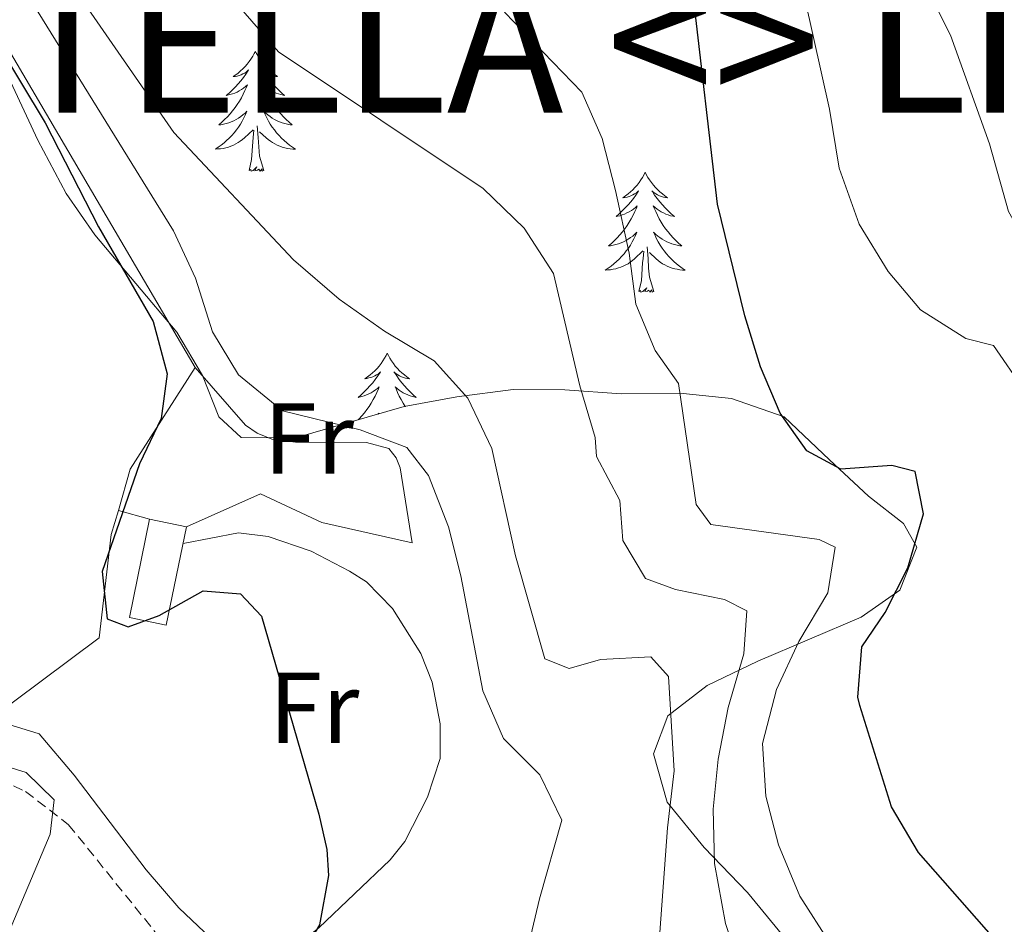
# Model space of a CAD drawing. Units: metres. Extents: x 575945 to 580433, y 4721514 to 4724534.
# Drawn here: x 579541 to 579639, y 4723736 to 4723826 of the extents above; entities that cross this region are included whole.
import ezdxf
from ezdxf.enums import TextEntityAlignment as Align

# ---------------------------------------------------------------- set-up
doc = ezdxf.new("R2010")
doc.units = ezdxf.units.M
doc.header["$MEASUREMENT"] = 0
doc.linetypes.add('TRAZOSX2', pattern=[1.5, 1, -0.5])
for name, color, linetype, lineweight in [('Level 15', 1, 'Continuous', 0), ('Level 16', 1, 'TRAZOSX2', 0), ('Level 21', 19, 'Continuous', 0), ('Level 35', 92, 'Continuous', 0), ('Level 36', 19, 'Continuous', 40), ('Level 37', 92, 'Continuous', 0), ('Level 4', 36, 'Continuous', 30), ('Level 46', 19, 'Continuous', 0), ('Level 5', 36, 'Continuous', 0), ('Level 52', 1, 'Continuous', 13)]:
    doc.layers.add(name, color=color, linetype=linetype, lineweight=lineweight)
doc.styles.add('Arial', font='ARIAL.TTF', dxfattribs={"height": 0.2})

msp = doc.modelspace()

# ---------------------------------------------------------------- linework, layer by layer
at = {"layer": 'Level 15', "linetype": 'Continuous', "lineweight": 13}
msp.add_polyline3d([(579551.52, 4723766.23, 451.61), (579553.52, 4723776.02, 451.77), (579557.18, 4723775.27, 451.77), (579555.18, 4723765.49, 451.61), (579551.52, 4723766.23, 451.61)], dxfattribs=at)
at = {"layer": 'Level 16', "color": 1, "linetype": 'Continuous', "lineweight": 13, "ltscale": 0.5}
for points in [[(579503.87, 4723865.16, 454.84), (579510.27, 4723869.68, 454.64), (579527.31, 4723843.41, 454.61), (579558.04, 4723791.08, 452.51), (579551.6, 4723780.99, 451.73), (579550.41, 4723776.88, 451.5)], [(579550.41, 4723776.88, 451.5), (579549.71, 4723774.5, 451.37), (579548.51, 4723764.23, 451.13), (579537.08, 4723755.71, 450.35), (579524.5, 4723759.35, 449.56), (579519.69, 4723761.86, 449.16), (579516.15, 4723764.82, 449), (579497.47, 4723788.26, 448.61), (579492.85, 4723795.1, 448.45)], [(579557.18, 4723775.27, 451.77), (579564.54, 4723778.52, 452.68), (579570.64, 4723775.69, 452.99), (579579.64, 4723773.68, 453.7)], [(579550.41, 4723776.88, 451.5), (579553.52, 4723776.02, 451.77)]]:
    msp.add_polyline3d(points, dxfattribs=at)
at = {"layer": 'Level 21', "color": 19, "linetype": 'TRAZOSX2', "lineweight": 0}
msp.add_polyline3d([(579475.03, 4723815.64, 444.3), (579484.62, 4723797.37, 443.19), (579491.86, 4723786.36, 443.03), (579498.34, 4723776.58, 443.39), (579500.04, 4723774.28, 443.43), (579505.49, 4723768.43, 443.51), (579515.06, 4723760.17, 443.7), (579519.18, 4723757.75, 443.74), (579523.25, 4723755.88, 443.94), (579529.83, 4723753.79, 444.18), (579535.93, 4723751.45, 444.49), (579541.18, 4723748.95, 444.77), (579545.46, 4723745.65, 445.09), (579557.13, 4723731.2, 447.22), (579562.45, 4723723.67, 447.65), (579568.04, 4723714.77, 447.85), (579572.72, 4723706.69, 448), (579578.08, 4723695.96, 448.48), (579582.92, 4723683.59, 448.75), (579586.31, 4723672.44, 449.15), (579588, 4723663.78, 449.27)], dxfattribs=at)
at = {"layer": 'Level 35', "color": 92, "linetype": 'Continuous', "lineweight": 0, "ltscale": 0.5}
msp.add_polyline3d([(579616.47, 4723734.64, 469.36), (579612.97, 4723738.91, 469.01), (579608.67, 4723743.39, 468.62), (579604.97, 4723747.88, 468.62), (579603.62, 4723752.68, 469.2), (579605.06, 4723756.46, 470.35), (579608.97, 4723759.47, 471.25), (579613.99, 4723761.89, 472.34), (579624.27, 4723766.26, 475.95), (579628.11, 4723768.96, 477.54), (579629.8, 4723773.24, 478.63), (579628.49, 4723775.59, 479.19), (579625.01, 4723778.31, 478.95), (579621.12, 4723781.91, 479.11), (579616.63, 4723786.19, 478.79), (579611.38, 4723788, 478.16), (579606.56, 4723788.5, 476.92), (579600.42, 4723788.46, 475.4), (579594.8, 4723788.88, 473.59), (579589.67, 4723788.92, 471.85), (579584.06, 4723788.16, 470.19), (579578.84, 4723787.2, 467.98), (579568.03, 4723784.11, 461.91), (579562.61, 4723784.14, 459.78), (579560.41, 4723786.19, 458.68), (579558.78, 4723790.31, 457.49), (579556.23, 4723794.61, 457.57), (579548.06, 4723804.28, 457.81), (579545.23, 4723808.4, 457.88), (579542.42, 4723813.7, 457.86), (579537.39, 4723824.37, 458.78)], dxfattribs=at)
at = {"layer": 'Level 36', "color": 92, "linetype": 'Continuous', "lineweight": 0}
for points in [[(579564.04, 4723822.51, 0.01), (579563.93, 4723822.29, 0.01), (579563.77, 4723822.02, 0.01), (579563.6, 4723821.75, 0.01), (579563.42, 4723821.5, 0.01), (579563.23, 4723821.25, 0.01), (579563.02, 4723821.01, 0.01), (579562.8, 4723820.78, 0.01), (579562.57, 4723820.57, 0.01), (579562.33, 4723820.36, 0.01), (579562.08, 4723820.17, 0.01), (579561.82, 4723820, 0.01), (579562.02, 4723820.02, 0.01), (579562.22, 4723820.06, 0.01), (579562.42, 4723820.11, 0.01), (579562.62, 4723820.18, 0.01), (579562.8, 4723820.27, 0.01), (579562.99, 4723820.36, 0.01), (579563.16, 4723820.48, 0.01), (579563.36, 4723820.67, 0.01), (579563.32, 4723820.6, 0.01), (579563.09, 4723820.26, 0.01), (579562.85, 4723819.92, 0.01), (579562.6, 4723819.6, 0.01), (579562.33, 4723819.28, 0.01), (579562.05, 4723818.98, 0.01), (579561.76, 4723818.68, 0.01), (579561.45, 4723818.4, 0.01), (579561.14, 4723818.13, 0.01), (579561.26, 4723818.15, 0.01), (579561.51, 4723818.21, 0.01), (579561.75, 4723818.28, 0.01), (579561.99, 4723818.37, 0.01), (579562.22, 4723818.47, 0.01), (579562.44, 4723818.59, 0.01), (579562.66, 4723818.72, 0.01), (579562.86, 4723818.87, 0.01), (579563.06, 4723819.02, 0.01), (579563.25, 4723819.19, 0.01), (579563.16, 4723818.97, 0.01), (579563, 4723818.61, 0.01), (579562.83, 4723818.26, 0.01), (579562.65, 4723817.91, 0.01), (579562.45, 4723817.57, 0.01), (579562.24, 4723817.24, 0.01), (579562.01, 4723816.92, 0.01), (579561.77, 4723816.6, 0.01), (579561.52, 4723816.3, 0.01), (579561.26, 4723816.01, 0.01), (579560.98, 4723815.73, 0.01), (579560.69, 4723815.46, 0.01), (579560.4, 4723815.2, 0.01), (579560.59, 4723815.22, 0.01), (579560.86, 4723815.27, 0.01), (579561.12, 4723815.34, 0.01), (579561.38, 4723815.41, 0.01), (579561.64, 4723815.51, 0.01), (579561.88, 4723815.62, 0.01), (579562.12, 4723815.74, 0.01), (579562.36, 4723815.88, 0.01), (579562.58, 4723816.03, 0.01), (579562.8, 4723816.19, 0.01), (579563.01, 4723816.37, 0.01), (579563.2, 4723816.56, 0.01), (579563.06, 4723816.23, 0.01)], [(579564.04, 4723822.51, 0.01), (579564.15, 4723822.29, 0.01), (579564.3, 4723822.02, 0.01), (579564.47, 4723821.75, 0.01), (579564.65, 4723821.5, 0.01), (579564.85, 4723821.25, 0.01), (579565.05, 4723821.01, 0.01), (579565.27, 4723820.78, 0.01), (579565.5, 4723820.57, 0.01), (579565.74, 4723820.36, 0.01), (579565.99, 4723820.17, 0.01), (579566.25, 4723820, 0.01), (579566.06, 4723820.02, 0.01), (579565.85, 4723820.06, 0.01), (579565.65, 4723820.11, 0.01), (579565.46, 4723820.18, 0.01), (579565.27, 4723820.27, 0.01), (579565.09, 4723820.36, 0.01), (579564.91, 4723820.48, 0.01), (579564.71, 4723820.67, 0.01), (579564.75, 4723820.6, 0.01), (579564.98, 4723820.26, 0.01), (579565.22, 4723819.92, 0.01), (579565.48, 4723819.6, 0.01), (579565.75, 4723819.28, 0.01), (579566.03, 4723818.98, 0.01), (579566.32, 4723818.68, 0.01), (579566.62, 4723818.4, 0.01), (579566.94, 4723818.13, 0.01), (579566.81, 4723818.15, 0.01), (579566.56, 4723818.21, 0.01), (579566.32, 4723818.28, 0.01), (579566.09, 4723818.37, 0.01), (579565.86, 4723818.47, 0.01), (579565.63, 4723818.59, 0.01), (579565.42, 4723818.72, 0.01), (579565.21, 4723818.87, 0.01), (579565.01, 4723819.02, 0.01), (579564.83, 4723819.19, 0.01), (579564.91, 4723818.97, 0.01), (579565.07, 4723818.61, 0.01), (579565.24, 4723818.26, 0.01), (579565.43, 4723817.91, 0.01), (579565.63, 4723817.57, 0.01), (579565.84, 4723817.24, 0.01), (579566.06, 4723816.92, 0.01), (579566.3, 4723816.6, 0.01), (579566.56, 4723816.3, 0.01), (579566.82, 4723816.01, 0.01), (579567.09, 4723815.73, 0.01), (579567.38, 4723815.46, 0.01), (579567.68, 4723815.2, 0.01), (579567.48, 4723815.22, 0.01), (579567.22, 4723815.27, 0.01), (579566.95, 4723815.34, 0.01), (579566.69, 4723815.41, 0.01), (579566.44, 4723815.51, 0.01), (579566.19, 4723815.62, 0.01), (579565.95, 4723815.74, 0.01), (579565.72, 4723815.88, 0.01), (579565.49, 4723816.03, 0.01), (579565.27, 4723816.19, 0.01), (579565.07, 4723816.37, 0.01), (579564.87, 4723816.56, 0.01), (579565.01, 4723816.23, 0.01)], [(579563.057, 4723816.229, 0.01), (579562.897, 4723815.909, 0.01), (579562.737, 4723815.589, 0.01), (579562.547, 4723815.289, 0.01), (579562.357, 4723814.989, 0.01), (579562.147, 4723814.699, 0.01), (579561.916, 4723814.419, 0.01), (579561.686, 4723814.159, 0.01), (579561.436, 4723813.899, 0.01), (579561.176, 4723813.649, 0.01), (579560.916, 4723813.419, 0.01), (579560.636, 4723813.199, 0.01), (579560.346, 4723812.989, 0.01), (579560.056, 4723812.799, 0.01), (579560.316, 4723812.809, 0.01), (579560.576, 4723812.829, 0.01), (579560.846, 4723812.869, 0.01), (579561.106, 4723812.929, 0.01), (579561.356, 4723812.999, 0.01), (579561.606, 4723813.089, 0.01), (579561.856, 4723813.189, 0.01), (579562.086, 4723813.309, 0.01), (579562.316, 4723813.439, 0.01), (579562.536, 4723813.579, 0.01), (579562.756, 4723813.739, 0.01), (579562.956, 4723813.909, 0.01), (579563.806, 4723814.709, 0.01)], [(579565.007, 4723816.228, 0.01), (579565.167, 4723815.908, 0.01), (579565.336, 4723815.588, 0.01), (579565.516, 4723815.288, 0.01), (579565.716, 4723814.988, 0.01), (579565.926, 4723814.698, 0.01), (579566.146, 4723814.418, 0.01), (579566.386, 4723814.158, 0.01), (579566.626, 4723813.898, 0.01), (579566.886, 4723813.648, 0.01), (579567.156, 4723813.418, 0.01), (579567.436, 4723813.198, 0.01), (579567.726, 4723812.988, 0.01), (579568.016, 4723812.798, 0.01), (579567.746, 4723812.808, 0.01), (579567.486, 4723812.828, 0.01), (579567.226, 4723812.868, 0.01), (579566.966, 4723812.928, 0.01), (579566.706, 4723812.998, 0.01), (579566.456, 4723813.088, 0.01), (579566.216, 4723813.188, 0.01), (579565.976, 4723813.308, 0.01), (579565.746, 4723813.438, 0.01), (579565.526, 4723813.578, 0.01), (579565.316, 4723813.738, 0.01), (579565.106, 4723813.908, 0.01), (579564.456, 4723814.528, 0.01)], [(579563.42, 4723810.66, 0.01), (579563.66, 4723811.78, 0.01), (579563.78, 4723813.52, 0.01), (579563.82, 4723813.96, 0.01), (579563.89, 4723814.68, 0.01)], [(579564.89, 4723810.66, 0.01), (579564.46, 4723812.1, 0.01), (579564.37, 4723813.01, 0.01), (579564.32, 4723813.96, 0.01), (579564.22, 4723815.12, 0.01)], [(579564.89, 4723810.66, 0.01), (579564.71, 4723810.59, 0.01), (579564.7, 4723810.83, 0.01), (579564.5, 4723810.61, 0.01), (579564.38, 4723810.81, 0.01), (579564.26, 4723810.71, 0.01), (579563.99, 4723810.65, 0.01), (579564.19, 4723811.04, 0.01), (579563.8, 4723810.66, 0.01), (579563.62, 4723810.61, 0.01), (579563.58, 4723810.77, 0.01), (579563.42, 4723810.66, 0.01)], [(579602.8, 4723810.49, 0.01), (579602.69, 4723810.27, 0.01), (579602.54, 4723809.99, 0.01), (579602.37, 4723809.73, 0.01), (579602.19, 4723809.47, 0.01), (579601.99, 4723809.22, 0.01), (579601.78, 4723808.98, 0.01), (579601.57, 4723808.76, 0.01), (579601.34, 4723808.54, 0.01), (579601.1, 4723808.34, 0.01), (579600.84, 4723808.15, 0.01), (579600.58, 4723807.97, 0.01), (579600.78, 4723807.99, 0.01), (579600.99, 4723808.03, 0.01), (579601.19, 4723808.09, 0.01), (579601.38, 4723808.16, 0.01), (579601.57, 4723808.24, 0.01), (579601.75, 4723808.34, 0.01), (579601.92, 4723808.45, 0.01), (579602.13, 4723808.64, 0.01), (579602.09, 4723808.58, 0.01), (579601.86, 4723808.23, 0.01), (579601.62, 4723807.9, 0.01), (579601.36, 4723807.57, 0.01), (579601.09, 4723807.25, 0.01), (579600.81, 4723806.95, 0.01), (579600.52, 4723806.66, 0.01), (579600.22, 4723806.37, 0.01), (579599.9, 4723806.1, 0.01), (579600.03, 4723806.12, 0.01), (579600.27, 4723806.18, 0.01), (579600.52, 4723806.26, 0.01), (579600.75, 4723806.34, 0.01), (579600.98, 4723806.45, 0.01), (579601.21, 4723806.56, 0.01), (579601.42, 4723806.7, 0.01), (579601.63, 4723806.84, 0.01), (579601.83, 4723807, 0.01), (579602.01, 4723807.17, 0.01), (579601.92, 4723806.94, 0.01), (579601.77, 4723806.58, 0.01), (579601.6, 4723806.23, 0.01), (579601.41, 4723805.88, 0.01), (579601.21, 4723805.54, 0.01), (579601, 4723805.21, 0.01), (579600.77, 4723804.89, 0.01), (579600.54, 4723804.58, 0.01), (579600.28, 4723804.28, 0.01), (579600.02, 4723803.98, 0.01), (579599.74, 4723803.7, 0.01), (579599.46, 4723803.43, 0.01), (579599.16, 4723803.17, 0.01), (579599.36, 4723803.2, 0.01), (579599.62, 4723803.25, 0.01), (579599.89, 4723803.31, 0.01), (579600.15, 4723803.39, 0.01), (579600.4, 4723803.48, 0.01), (579600.65, 4723803.59, 0.01), (579600.89, 4723803.71, 0.01), (579601.12, 4723803.85, 0.01), (579601.35, 4723804, 0.01), (579601.56, 4723804.16, 0.01), (579601.77, 4723804.34, 0.01), (579601.97, 4723804.53, 0.01), (579601.82, 4723804.2, 0.01)], [(579602.8, 4723810.49, 0.01), (579602.91, 4723810.27, 0.01), (579603.07, 4723809.99, 0.01), (579603.24, 4723809.73, 0.01), (579603.42, 4723809.47, 0.01), (579603.61, 4723809.22, 0.01), (579603.82, 4723808.98, 0.01), (579604.04, 4723808.76, 0.01), (579604.27, 4723808.54, 0.01), (579604.51, 4723808.34, 0.01), (579604.76, 4723808.15, 0.01), (579605.02, 4723807.97, 0.01), (579604.82, 4723807.99, 0.01), (579604.62, 4723808.03, 0.01), (579604.42, 4723808.09, 0.01), (579604.22, 4723808.16, 0.01), (579604.03, 4723808.24, 0.01), (579603.85, 4723808.34, 0.01), (579603.68, 4723808.45, 0.01), (579603.47, 4723808.64, 0.01), (579603.52, 4723808.58, 0.01), (579603.74, 4723808.23, 0.01), (579603.99, 4723807.9, 0.01), (579604.24, 4723807.57, 0.01), (579604.51, 4723807.25, 0.01), (579604.79, 4723806.95, 0.01), (579605.08, 4723806.66, 0.01), (579605.39, 4723806.37, 0.01), (579605.7, 4723806.1, 0.01), (579605.58, 4723806.12, 0.01), (579605.33, 4723806.18, 0.01), (579605.09, 4723806.26, 0.01), (579604.85, 4723806.34, 0.01), (579604.62, 4723806.45, 0.01), (579604.4, 4723806.56, 0.01), (579604.18, 4723806.7, 0.01), (579603.98, 4723806.84, 0.01), (579603.78, 4723807, 0.01), (579603.59, 4723807.17, 0.01), (579603.68, 4723806.94, 0.01), (579603.84, 4723806.58, 0.01), (579604.01, 4723806.23, 0.01), (579604.19, 4723805.88, 0.01), (579604.39, 4723805.54, 0.01), (579604.6, 4723805.21, 0.01), (579604.83, 4723804.89, 0.01), (579605.07, 4723804.58, 0.01), (579605.32, 4723804.28, 0.01), (579605.58, 4723803.98, 0.01), (579605.86, 4723803.7, 0.01), (579606.15, 4723803.43, 0.01), (579606.44, 4723803.17, 0.01), (579606.25, 4723803.2, 0.01), (579605.98, 4723803.25, 0.01), (579605.72, 4723803.31, 0.01), (579605.46, 4723803.39, 0.01), (579605.2, 4723803.48, 0.01), (579604.96, 4723803.59, 0.01), (579604.71, 4723803.71, 0.01), (579604.48, 4723803.85, 0.01), (579604.26, 4723804, 0.01), (579604.04, 4723804.16, 0.01), (579603.83, 4723804.34, 0.01), (579603.64, 4723804.53, 0.01), (579603.78, 4723804.2, 0.01)], [(579601.822, 4723804.201, 0.01), (579601.672, 4723803.881, 0.01), (579601.502, 4723803.571, 0.01), (579601.322, 4723803.261, 0.01), (579601.122, 4723802.961, 0.01), (579600.912, 4723802.681, 0.01), (579600.692, 4723802.401, 0.01), (579600.452, 4723802.131, 0.01), (579600.212, 4723801.871, 0.01), (579599.951, 4723801.631, 0.01), (579599.681, 4723801.392, 0.01), (579599.401, 4723801.172, 0.01), (579599.111, 4723800.962, 0.01), (579598.821, 4723800.772, 0.01), (579599.091, 4723800.782, 0.01), (579599.351, 4723800.812, 0.01), (579599.611, 4723800.851, 0.01), (579599.871, 4723800.901, 0.01), (579600.131, 4723800.981, 0.01), (579600.381, 4723801.061, 0.01), (579600.621, 4723801.171, 0.01), (579600.861, 4723801.281, 0.01), (579601.091, 4723801.411, 0.01), (579601.311, 4723801.561, 0.01), (579601.521, 4723801.721, 0.01), (579601.731, 4723801.891, 0.01), (579602.572, 4723802.681, 0.01)], [(579603.782, 4723804.201, 0.01), (579603.932, 4723803.881, 0.01), (579604.102, 4723803.571, 0.01), (579604.292, 4723803.261, 0.01), (579604.481, 4723802.961, 0.01), (579604.691, 4723802.681, 0.01), (579604.921, 4723802.401, 0.01), (579605.151, 4723802.131, 0.01), (579605.401, 4723801.871, 0.01), (579605.661, 4723801.63, 0.01), (579605.921, 4723801.39, 0.01), (579606.201, 4723801.17, 0.01), (579606.491, 4723800.96, 0.01), (579606.781, 4723800.77, 0.01), (579606.521, 4723800.78, 0.01), (579606.251, 4723800.81, 0.01), (579605.991, 4723800.85, 0.01), (579605.731, 4723800.9, 0.01), (579605.481, 4723800.98, 0.01), (579605.231, 4723801.06, 0.01), (579604.981, 4723801.171, 0.01), (579604.751, 4723801.281, 0.01), (579604.521, 4723801.411, 0.01), (579604.291, 4723801.561, 0.01), (579604.081, 4723801.721, 0.01), (579603.881, 4723801.891, 0.01), (579603.221, 4723802.511, 0.01)], [(579603.65, 4723798.64, 0.01), (579603.22, 4723800.08, 0.01), (579603.13, 4723800.98, 0.01), (579603.09, 4723801.93, 0.01), (579602.98, 4723803.09, 0.01)], [(579602.18, 4723798.64, 0.01), (579602.43, 4723799.75, 0.01), (579602.54, 4723801.5, 0.01), (579602.59, 4723801.93, 0.01), (579602.65, 4723802.65, 0.01)], [(579603.65, 4723798.64, 0.01), (579603.48, 4723798.57, 0.01), (579603.46, 4723798.81, 0.01), (579603.27, 4723798.58, 0.01), (579603.15, 4723798.79, 0.01), (579603.03, 4723798.68, 0.01), (579602.76, 4723798.63, 0.01), (579602.95, 4723799.02, 0.01), (579602.57, 4723798.64, 0.01), (579602.38, 4723798.58, 0.01), (579602.34, 4723798.75, 0.01), (579602.18, 4723798.64, 0.01)], [(579577.14, 4723792.5, 0.01), (579577.03, 4723792.28, 0.01), (579576.88, 4723792.01, 0.01), (579576.71, 4723791.74, 0.01), (579576.53, 4723791.48, 0.01), (579576.33, 4723791.24, 0.01), (579576.13, 4723791, 0.01), (579575.91, 4723790.77, 0.01), (579575.68, 4723790.56, 0.01), (579575.44, 4723790.35, 0.01), (579575.19, 4723790.16, 0.01), (579574.93, 4723789.98, 0.01), (579575.13, 4723790.01, 0.01), (579575.33, 4723790.05, 0.01), (579575.53, 4723790.1, 0.01), (579575.72, 4723790.17, 0.01), (579575.91, 4723790.26, 0.01), (579576.09, 4723790.35, 0.01), (579576.27, 4723790.47, 0.01), (579576.47, 4723790.66, 0.01), (579576.43, 4723790.59, 0.01), (579576.2, 4723790.25, 0.01), (579575.96, 4723789.91, 0.01), (579575.7, 4723789.58, 0.01), (579575.43, 4723789.27, 0.01), (579575.15, 4723788.96, 0.01), (579574.86, 4723788.67, 0.01), (579574.56, 4723788.39, 0.01), (579574.25, 4723788.12, 0.01), (579574.37, 4723788.14, 0.01), (579574.62, 4723788.2, 0.01), (579574.86, 4723788.27, 0.01), (579575.09, 4723788.36, 0.01), (579575.32, 4723788.46, 0.01), (579575.55, 4723788.58, 0.01), (579575.76, 4723788.71, 0.01), (579575.97, 4723788.86, 0.01), (579576.17, 4723789.01, 0.01), (579576.36, 4723789.18, 0.01), (579576.27, 4723788.96, 0.01), (579576.11, 4723788.6, 0.01), (579575.94, 4723788.24, 0.01), (579575.76, 4723787.9, 0.01), (579575.56, 4723787.56, 0.01), (579575.34, 4723787.23, 0.01), (579575.12, 4723786.9, 0.01), (579574.88, 4723786.59, 0.01), (579574.63, 4723786.29, 0.01), (579574.36, 4723786, 0.01), (579574.26, 4723785.89, 0.01)], [(579577.14, 4723792.5, 0.01), (579577.26, 4723792.28, 0.01), (579577.41, 4723792.01, 0.01), (579577.58, 4723791.74, 0.01), (579577.76, 4723791.48, 0.01), (579577.95, 4723791.24, 0.01), (579578.16, 4723791, 0.01), (579578.38, 4723790.77, 0.01), (579578.61, 4723790.56, 0.01), (579578.85, 4723790.35, 0.01), (579579.1, 4723790.16, 0.01), (579579.36, 4723789.98, 0.01), (579579.16, 4723790.01, 0.01), (579578.96, 4723790.04, 0.01), (579578.76, 4723790.1, 0.01), (579578.56, 4723790.17, 0.01), (579578.38, 4723790.25, 0.01), (579578.2, 4723790.35, 0.01), (579578.02, 4723790.46, 0.01), (579577.82, 4723790.66, 0.01), (579577.86, 4723790.59, 0.01), (579578.09, 4723790.25, 0.01), (579578.33, 4723789.91, 0.01), (579578.59, 4723789.58, 0.01), (579578.85, 4723789.27, 0.01), (579579.13, 4723788.96, 0.01), (579579.43, 4723788.67, 0.01), (579579.73, 4723788.39, 0.01), (579580.04, 4723788.12, 0.01), (579579.92, 4723788.14, 0.01), (579579.67, 4723788.2, 0.01), (579579.43, 4723788.27, 0.01), (579579.19, 4723788.36, 0.01), (579578.96, 4723788.46, 0.01), (579578.74, 4723788.58, 0.01), (579578.52, 4723788.71, 0.01), (579578.32, 4723788.85, 0.01), (579578.12, 4723789.01, 0.01), (579577.93, 4723789.18, 0.01), (579578.02, 4723788.96, 0.01), (579578.18, 4723788.6, 0.01), (579578.35, 4723788.24, 0.01), (579578.53, 4723787.9, 0.01), (579578.73, 4723787.56, 0.01), (579578.94, 4723787.23, 0.01), (579578.95, 4723787.22, 0.01)], [(579558.04, 4723791.08, 452.51), (579563.04, 4723785.37, 453.03), (579564.23, 4723784.55, 453.15), (579565.67, 4723783.97, 453.18), (579568.04, 4723783.66, 453.58), (579575.09, 4723783.64, 454.21), (579577.32, 4723783.03, 454.37), (579578.02, 4723782.1, 454.49), (579578.43, 4723781.12, 454.41), (579579.64, 4723773.68, 453.7)], [(579576.21, 4723786.45, 0.01), (579576.31, 4723786.54, 0.01), (579576.28, 4723786.47, 0.01)], [(579556.84, 4723773.6, 450.19), (579562.35, 4723774.65, 450.86), (579565.31, 4723774.3, 450.9), (579569.57, 4723772.82, 451.22), (579573.39, 4723770.84, 451.45), (579575.08, 4723769.78, 451.61), (579577.68, 4723767.15, 451.57), (579580.5, 4723762.65, 451.57), (579581.62, 4723759.8, 451.53), (579582.4, 4723755.67, 451.49), (579582.4, 4723752.22, 451.26), (579581.16, 4723748.4, 451.1), (579578.9, 4723743.99, 450.74), (579577.44, 4723742.15, 450.47), (579570.33, 4723735.4, 450.03), (579567.35, 4723733, 449.84), (579563.52, 4723731.82, 449.56), (579562.58, 4723731.95, 449.56), (579561.49, 4723732.58, 449.56), (579556.44, 4723737.38, 449.51), (579553.16, 4723741.15, 449.38), (579546.03, 4723750.58, 448.89), (579542.53, 4723754.68, 448.57), (579539.41, 4723755.63, 448.46)]]:
    msp.add_polyline3d(points, dxfattribs=at)
at = {"layer": 'Level 4', "color": 36, "linetype": 'Continuous', "lineweight": 30}
for points in [[(579528.17, 4723840.22, 450.01), (579543.12, 4723815.41, 450.01), (579548.43, 4723805.07, 450.01), (579553.87, 4723795.67, 450.01), (579555.27, 4723790.46, 450.01), (579554.68, 4723786.01, 450.01), (579552.5, 4723781.51, 450.01), (579548.8, 4723770.8, 450.01), (579549.3, 4723766.12, 450.01), (579551.39, 4723765.31, 450.01), (579554.48, 4723766.44, 450.01), (579558.84, 4723768.9, 450.01), (579562.54, 4723768.61, 450.01), (579564.64, 4723766.36, 450.01), (579570.35, 4723746.71, 450.01), (579571.14, 4723743.17, 450.01), (579571.32, 4723740.61, 450.01), (579570.4, 4723735.69, 450.01), (579567.49, 4723730.75, 450.01), (579566.44, 4723725.79, 450.01), (579570.61, 4723718.21, 450.01), (579574.98, 4723708.17, 450.01), (579582.26, 4723693.01, 450.01), (579592.69, 4723655.17, 450.01)], [(579637.46, 4723734.38, 475.01), (579629.96, 4723742.87, 475.01), (579627.29, 4723747.42, 475.01), (579624.15, 4723757.5, 475.01), (579623.95, 4723758.33, 475.01), (579624.34, 4723763.32, 475.01), (579626.66, 4723766.74, 475.01), (579628.93, 4723771.18, 475.01), (579630.48, 4723776.54, 475.01), (579629.64, 4723780.74, 475.01), (579627.32, 4723781.35, 475.01), (579622.24, 4723780.99, 475.01), (579618.87, 4723782.82, 475.01), (579616.21, 4723786.54, 475.01), (579614.27, 4723791.15, 475.01), (579612.7, 4723796.22, 475.01), (579609.99, 4723807.32, 475.01), (579607.56, 4723828.15, 475.01)]]:
    msp.add_polyline3d(points, dxfattribs=at)
at = {"layer": 'Level 5', "color": 36, "linetype": 'Continuous', "lineweight": 0}
for points in [[(579677.673, 4723730.564, 485.01), (579675.914, 4723736.385, 485.01), (579673.735, 4723741.135, 485.01), (579670.916, 4723745.836, 485.01), (579668.428, 4723751.477, 485.01), (579667.179, 4723756.487, 485.01), (579664.77, 4723760.878, 485.01), (579661.84, 4723762.439, 485.01), (579657.031, 4723764.399, 485.01), (579652.842, 4723767.8, 485.01), (579650.823, 4723772.211, 485.01), (579647.985, 4723782.192, 485.01), (579646.876, 4723787.902, 485.01), (579646.317, 4723792.923, 485.01), (579644.888, 4723797.703, 485.01), (579641.399, 4723802.184, 485.01), (579638.92, 4723806.595, 485.01), (579637.041, 4723813.315, 485.01), (579633.163, 4723824.117, 485.01), (579625.986, 4723838.279, 485.01), (579617.53, 4723852.541, 485.01), (579596.238, 4723890.626, 485.01)], [(579660.475, 4723735.027, 480.01), (579657.306, 4723739.958, 480.01), (579655.037, 4723744.409, 480.01), (579651.608, 4723748.67, 480.01), (579647.289, 4723753.051, 480.01), (579644.77, 4723757.411, 480.01), (579643.031, 4723762.812, 480.01), (579642.784, 4723778.783, 480.01), (579641.825, 4723784.003, 480.01), (579640.436, 4723788.914, 480.01), (579637.417, 4723793.264, 480.01), (579634.698, 4723793.975, 480.01), (579630.179, 4723796.816, 480.01), (579626.959, 4723800.647, 480.01), (579624.091, 4723805.337, 480.01), (579622.092, 4723810.898, 480.01), (579621.113, 4723816.778, 480.01), (579618.695, 4723827.649, 480.01), (579611.518, 4723842.901, 480.01), (579606.66, 4723852.423, 480.01)], [(579535.62, 4723838.22, 455.01), (579541.16, 4723828.52, 455.01), (579555.9, 4723804.69, 455.01), (579558.08, 4723799.98, 455.01), (579559.77, 4723794.63, 455.01), (579562.35, 4723790.36, 455.01), (579566.72, 4723786.78, 455.01), (579574.44, 4723784.9, 455.01), (579579.11, 4723783.15, 455.01), (579581.25, 4723780.35, 455.01), (579583.24, 4723775.24, 455.01), (579584.46, 4723770.4, 455.01), (579586.64, 4723758.96, 455.01), (579588.72, 4723754.21, 455.01), (579592.32, 4723750.6, 455.01), (579594.5, 4723746.1, 455.01), (579592.28, 4723738.28, 455.01), (579589.76, 4723727.65, 455.01)], [(579540.25, 4723838.67, 460.01), (579546, 4723828.83, 460.01), (579555.94, 4723814.46, 460.01), (579567.83, 4723801.78, 460.01), (579572.36, 4723797.89, 460.01), (579576.89, 4723794.7, 460.01), (579581.81, 4723791.75, 460.01), (579585.17, 4723788.05, 460.01), (579587.54, 4723783.04, 460.01), (579589.89, 4723772.37, 460.01), (579592.82, 4723762.15, 460.01), (579595.254, 4723761.19, 460.01), (579598.354, 4723762.07, 460.01), (579603.354, 4723762.319, 460.01), (579605.124, 4723760.379, 460.01), (579605.682, 4723751.018, 460.01), (579605.011, 4723745.338, 460.01), (579603.407, 4723723.177, 460.01)], [(579562.35, 4723827.03, 465.01), (579566.34, 4723822.46, 465.01), (579586.68, 4723808.88, 465.01), (579590.78, 4723804.94, 465.01), (579593.69, 4723800.44, 465.01), (579596.29, 4723789.28, 465.01), (579597.84, 4723784.12, 465.01), (579597.96, 4723782.24, 465.01), (579600.28, 4723777.88, 465.01), (579600.58, 4723773.9, 465.01), (579602.84, 4723770.13, 465.01), (579605.81, 4723769.03, 465.01), (579610.69, 4723768.04, 465.01), (579612.89, 4723766.9, 465.01), (579612.603, 4723762.647, 465.01), (579611.043, 4723757.307, 465.01), (579610.062, 4723752.167, 465.01), (579609.561, 4723747.187, 465.01), (579609.69, 4723741.787, 465.01), (579610.789, 4723735.816, 465.01), (579612.757, 4723729.956, 465.01)], [(579621.19, 4723733.83, 470.01), (579618.17, 4723738.56, 470.01), (579616.04, 4723743.66, 470.01), (579614.78, 4723748.5, 470.01), (579614.47, 4723753.73, 470.01), (579615.84, 4723759.07, 470.01), (579618.06, 4723763.86, 470.01), (579620.96, 4723768.68, 470.01), (579621.69, 4723773.22, 470.01), (579620.1, 4723773.99, 470.01), (579609.34, 4723775.48, 470.01), (579607.88, 4723777.49, 470.01), (579606.1, 4723789.5, 470.01), (579603.8, 4723792.77, 470.01), (579601.88, 4723797.39, 470.01), (579601.21, 4723802.44, 470.01), (579599.85, 4723808.7, 470.01), (579598.51, 4723813.86, 470.01), (579596.5, 4723818.45, 470.01), (579588.81, 4723826.41, 470.01)], [(579530.738, 4723754.081, 445.01), (579541.236, 4723750.849, 445.01), (579544.026, 4723748.129, 445.01), (579543.635, 4723744.719, 445.01), (579534.912, 4723724.099, 445.01)]]:
    msp.add_polyline3d(points, dxfattribs=at)
at = {"layer": 'Level 52', "color": 1, "linetype": 'Continuous', "lineweight": 13}
msp.add_polyline3d([(579551.52, 4723766.23, 451.61), (579553.52, 4723776.02, 451.77), (579557.18, 4723775.27, 451.77), (579555.18, 4723765.49, 451.61), (579551.52, 4723766.23, 451.61)], close=True, dxfattribs=at)

# ---------------------------------------------------------------- texts
at = {"layer": 'Level 37', "color": 92, "linetype": 'Continuous', "lineweight": 0, "style": 'Arial'}
for p in [(579569.355, 4723784.03, 453.32), (579569.885, 4723757.26, 450.01)]:
    msp.add_text('Fr', height=7, dxfattribs=at).set_placement(p, align=Align.MIDDLE_CENTER)
at = {"layer": 'Level 46', "color": 19, "linetype": 'Continuous', "lineweight": 0, "style": 'Arial'}
msp.add_text('ESTELLA <> LIZARRA', height=13.99998, dxfattribs=at).set_placement((579517, 4723812.04, 447.87), align=Align.BOTTOM_LEFT)

doc.saveas('drawing.dxf')
